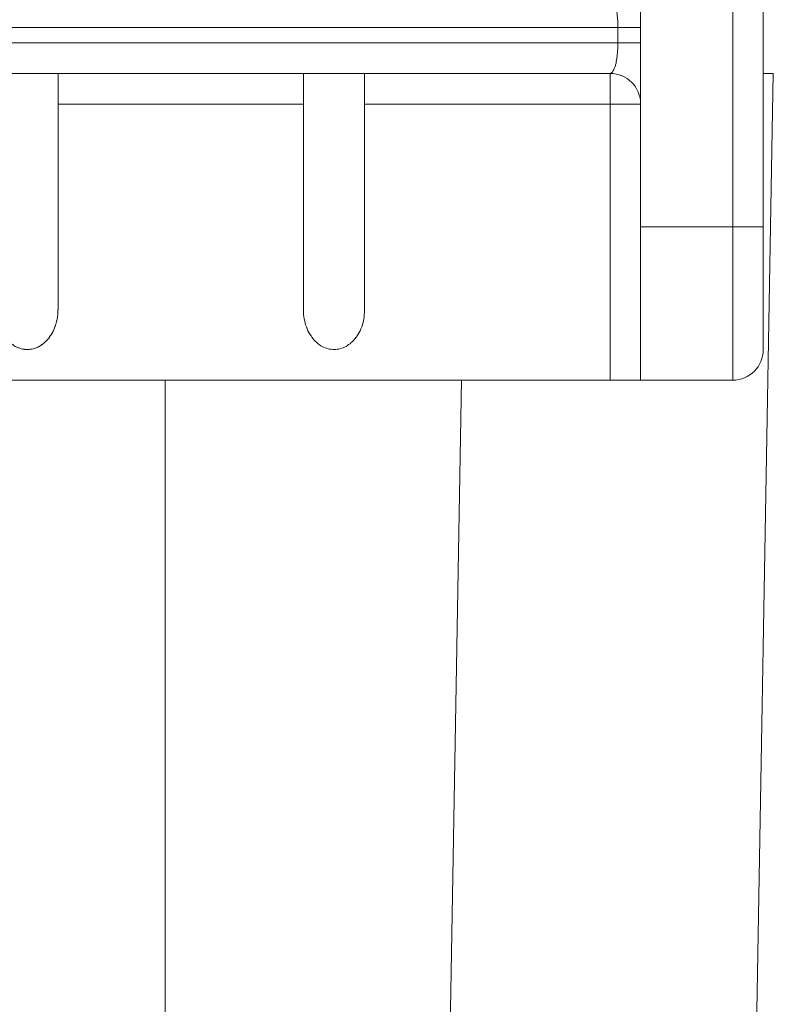
# Model space of a CAD drawing. Units: inches. Extents: x 29 to 167, y 59 to 244.
# Drawn here: x 109 to 112, y 213 to 216 of the extents above; entities that cross this region are included whole.
import ezdxf

# ---------------------------------------------------------------- set-up
doc = ezdxf.new("R2010")
doc.units = ezdxf.units.IN
doc.header["$MEASUREMENT"] = 0
doc.layers.add('Layer 1', color=7, linetype='Continuous')

# ---------------------------------------------------------------- blocks, each defined once
blk = doc.blocks.new('block 1372')
at = {"layer": 'Layer 1', "color": 7, "lineweight": 9}
blk.add_lwpolyline([(109.5508, 215.6888), (109.5508, 214.9765)], dxfattribs=at)
blk = doc.blocks.new('block 1388')
at = {"layer": 'Layer 1', "color": 7, "lineweight": 9}
blk.add_lwpolyline([(109.8743, 192.5488), (109.8743, 214.7631)], dxfattribs=at)
blk = doc.blocks.new('block 1406')
at = {"layer": 'Layer 1', "color": 7, "lineweight": 9}
blk.add_lwpolyline([(110.2912, 214.9765), (110.2912, 215.6888)], dxfattribs=at)
blk = doc.blocks.new('block 1417')
at = {"layer": 'Layer 1', "color": 7, "lineweight": 9}
blk.add_lwpolyline([(110.4762, 215.6888), (110.4762, 214.9765)], dxfattribs=at)
blk = doc.blocks.new('block 1442')
at = {"layer": 'Layer 1', "color": 7, "lineweight": 9}
blk.add_lwpolyline([(111.2169, 214.7631), (111.2169, 215.6888)], dxfattribs=at)
blk = doc.blocks.new('block 1446')
at = {"layer": 'Layer 1', "color": 7, "lineweight": 9}
blk.add_lwpolyline([(111.2407, 215.8276), (111.2407, 215.7811)], dxfattribs=at)
blk = doc.blocks.new('block 1447')
at = {"layer": 'Layer 1', "color": 7, "lineweight": 9}
blk.add_lwpolyline([(111.3092, 230.5676), (111.3092, 214.7631)], dxfattribs=at)
blk = doc.blocks.new('block 1451')
at = {"layer": 'Layer 1', "color": 7, "lineweight": 9}
blk.add_lwpolyline([(110.7683, 214.7631), (110.3963, 193.4581)], dxfattribs=at)
blk = doc.blocks.new('block 1480')
at = {"layer": 'Layer 1', "color": 7, "lineweight": 9}
blk.add_lwpolyline([(111.5869, 219.3911), (111.5869, 214.7631)], dxfattribs=at)
blk = doc.blocks.new('block 1481')
at = {"layer": 'Layer 1', "color": 7, "lineweight": 9}
blk.add_lwpolyline([(111.6792, 219.2986), (111.6792, 214.8556)], dxfattribs=at)
blk = doc.blocks.new('block 1620')
at = {"layer": 'Layer 1', "color": 7, "lineweight": 9}
blk.add_lwpolyline([(111.7095, 215.6888), (111.322, 193.4581)], dxfattribs=at)
blk = doc.blocks.new('block 2356')
at = {"layer": 'Layer 1', "color": 7, "lineweight": 9}
blk.add_lwpolyline([(101.973, 214.7631), (111.5869, 214.7631)], dxfattribs=at)
blk = doc.blocks.new('block 2357')
at = {"layer": 'Layer 1', "color": 7, "lineweight": 9}
blk.add_lwpolyline([(111.6792, 215.2259), (111.3092, 215.2259)], dxfattribs=at)
blk = doc.blocks.new('block 2367')
at = {"layer": 'Layer 1', "color": 7, "lineweight": 9}
blk.add_lwpolyline([(109.5508, 215.5959), (110.2912, 215.5959)], dxfattribs=at)
blk = doc.blocks.new('block 2368')
at = {"layer": 'Layer 1', "color": 7, "lineweight": 9}
blk.add_lwpolyline([(110.4762, 215.5959), (111.3092, 215.5959)], dxfattribs=at)
blk = doc.blocks.new('block 2369')
at = {"layer": 'Layer 1', "color": 7, "lineweight": 9}
blk.add_lwpolyline([(111.7095, 215.6888), (111.6792, 215.6888)], dxfattribs=at)
blk = doc.blocks.new('block 2370')
at = {"layer": 'Layer 1', "color": 7, "lineweight": 9}
blk.add_lwpolyline([(111.2169, 215.6888), (100.5419, 215.6888)], dxfattribs=at)
blk = doc.blocks.new('block 2371')
at = {"layer": 'Layer 1', "color": 7, "lineweight": 9}
blk.add_lwpolyline([(101.0352, 215.7811), (111.3092, 215.7811)], dxfattribs=at)
blk = doc.blocks.new('block 2372')
at = {"layer": 'Layer 1', "color": 7, "lineweight": 9}
blk.add_lwpolyline([(101.0352, 215.8276), (111.3092, 215.8276)], dxfattribs=at)
blk = doc.blocks.new('block 3111')
at = {"layer": 'Layer 1', "color": 7, "lineweight": 9}
blk.add_open_spline([(111.5869, 214.7631), (111.6382, 214.7631), (111.6792, 214.8046), (111.6792, 214.8556)], degree=3, dxfattribs=at)
blk = doc.blocks.new('block 3112')
at = {"layer": 'Layer 1', "color": 7, "lineweight": 9}
blk.add_open_spline([(111.3092, 215.5959), (111.3092, 215.6471), (111.2682, 215.6888), (111.2169, 215.6888)], degree=3, dxfattribs=at)
blk = doc.blocks.new('block 3594')
at = {"layer": 'Layer 1', "color": 7, "lineweight": 9}
blk.add_open_spline([(111.2407, 215.7811), (111.2407, 215.7811), (111.2407, 215.7735), (111.2407, 215.7735), (111.2407, 215.7735), (111.2407, 215.7735), (111.2407, 215.7735), (111.2407, 215.7735), (111.2407, 215.7735), (111.2403, 215.7634), (111.2403, 215.7634), (111.2403, 215.7634), (111.2403, 215.7634), (111.2403, 215.7634), (111.2403, 215.7634), (111.2403, 215.7634), (111.2403, 215.7634), (111.2403, 215.7634), (111.2403, 215.7634), (111.2396, 215.7537), (111.2396, 215.7537), (111.2396, 215.7537), (111.2396, 215.7537), (111.2396, 215.7537), (111.2396, 215.7537), (111.2396, 215.7537), (111.2382, 215.7436), (111.2382, 215.7436), (111.2382, 215.7436), (111.2382, 215.7436), (111.2382, 215.7436), (111.2382, 215.7436), (111.2382, 215.7436), (111.2382, 215.7417), (111.2382, 215.7417), (111.2382, 215.7417), (111.2382, 215.7417), (111.2382, 215.7417), (111.2382, 215.7417), (111.2382, 215.7417), (111.2382, 215.7417), (111.2382, 215.7417), (111.2382, 215.7417), (111.2376, 215.7339), (111.2376, 215.7339), (111.2376, 215.7339), (111.2376, 215.7339), (111.2376, 215.7339), (111.2376, 215.7339), (111.2376, 215.7339), (111.2358, 215.7267), (111.2358, 215.7267), (111.2358, 215.7267), (111.2358, 215.7267), (111.2358, 215.7267), (111.2358, 215.7267), (111.2358, 215.7267), (111.2348, 215.7198), (111.2348, 215.7198), (111.2348, 215.7198), (111.2348, 215.7198), (111.2348, 215.7198), (111.2348, 215.7198), (111.2348, 215.7198), (111.2348, 215.7198), (111.2348, 215.7198), (111.2348, 215.7198), (111.2331, 215.7138), (111.2331, 215.7138), (111.2331, 215.7138), (111.2331, 215.7138), (111.2331, 215.7138), (111.2331, 215.7138), (111.2331, 215.7138), (111.2331, 215.7129), (111.2331, 215.7129), (111.2331, 215.7129), (111.2331, 215.7129), (111.2331, 215.7129), (111.2331, 215.7129), (111.2331, 215.7129), (111.231, 215.7077), (111.231, 215.7077), (111.231, 215.7077), (111.231, 215.7077), (111.231, 215.7077), (111.231, 215.7077), (111.231, 215.7077), (111.231, 215.7077), (111.231, 215.7077), (111.231, 215.7077), (111.2293, 215.7029), (111.2293, 215.7029), (111.2293, 215.7029), (111.2293, 215.7029), (111.2293, 215.7029), (111.2293, 215.7029), (111.2293, 215.7029), (111.2286, 215.7005), (111.2286, 215.7005), (111.2286, 215.7005), (111.2286, 215.7005), (111.2286, 215.7005), (111.2286, 215.7005), (111.2286, 215.7005), (111.2265, 215.6976), (111.2265, 215.6976), (111.2265, 215.6976), (111.2265, 215.6976), (111.2265, 215.6976), (111.2265, 215.6976), (111.2265, 215.6976), (111.2265, 215.6976), (111.2265, 215.6976), (111.2265, 215.6976), (111.2255, 215.6948), (111.2255, 215.6948), (111.2255, 215.6948), (111.2255, 215.6948), (111.2255, 215.6948), (111.2255, 215.6948), (111.2255, 215.6948), (111.2248, 215.6945), (111.2248, 215.6945), (111.2248, 215.6945), (111.2248, 215.6945), (111.2248, 215.6945), (111.2248, 215.6945), (111.2248, 215.6945), (111.2238, 215.6924), (111.2238, 215.6924), (111.2238, 215.6924), (111.2238, 215.6924), (111.2238, 215.6924), (111.2238, 215.6924), (111.2238, 215.6924), (111.2238, 215.6924), (111.2238, 215.6924), (111.2238, 215.6924), (111.2221, 215.6912), (111.2221, 215.6912), (111.2221, 215.6912), (111.2221, 215.6912), (111.2221, 215.6912), (111.2221, 215.6912), (111.2221, 215.6912), (111.221, 215.69), (111.221, 215.69), (111.221, 215.69), (111.221, 215.69), (111.221, 215.69), (111.221, 215.69), (111.221, 215.69), (111.2193, 215.6891), (111.2193, 215.6891), (111.2193, 215.6891), (111.2193, 215.6891), (111.2193, 215.6891), (111.2193, 215.6891), (111.2193, 215.6891), (111.2193, 215.6891), (111.2193, 215.6891), (111.2193, 215.6891), (111.2179, 215.6888), (111.2179, 215.6888), (111.2179, 215.6888), (111.2179, 215.6888), (111.2179, 215.6888), (111.2179, 215.6888), (111.2179, 215.6888), (111.2169, 215.6888), (111.2169, 215.6888)], degree=3, knots=[0, 0, 0, 0, 1, 1, 1, 2, 2, 2, 3, 3, 3, 4, 4, 4, 5, 5, 5, 6, 6, 6, 7, 7, 7, 8, 8, 8, 9, 9, 9, 10, 10, 10, 11, 11, 11, 12, 12, 12, 13, 13, 13, 14, 14, 14, 15, 15, 15, 16, 16, 16, 17, 17, 17, 18, 18, 18, 19, 19, 19, 20, 20, 20, 21, 21, 21, 22, 22, 22, 23, 23, 23, 24, 24, 24, 25, 25, 25, 26, 26, 26, 27, 27, 27, 28, 28, 28, 29, 29, 29, 30, 30, 30, 31, 31, 31, 32, 32, 32, 33, 33, 33, 34, 34, 34, 35, 35, 35, 36, 36, 36, 37, 37, 37, 38, 38, 38, 39, 39, 39, 40, 40, 40, 41, 41, 41, 42, 42, 42, 43, 43, 43, 44, 44, 44, 45, 45, 45, 46, 46, 46, 47, 47, 47, 48, 48, 48, 49, 49, 49, 50, 50, 50, 51, 51, 51, 52, 52, 52, 53, 53, 53, 54, 54, 54, 55, 55, 55, 56, 56, 56, 57, 57, 57, 57], dxfattribs=at)
blk = doc.blocks.new('block 3599')
at = {"layer": 'Layer 1', "color": 7, "lineweight": 9}
blk.add_open_spline([(111.2169, 215.92), (111.2169, 215.92), (111.2179, 215.92), (111.2179, 215.92), (111.2179, 215.92), (111.2179, 215.92), (111.2179, 215.92), (111.2179, 215.92), (111.2179, 215.92), (111.2193, 215.9194), (111.2193, 215.9194), (111.2193, 215.9194), (111.2193, 215.9194), (111.2193, 215.9194), (111.2193, 215.9194), (111.2193, 215.9194), (111.2193, 215.9194), (111.2193, 215.9194), (111.2193, 215.9194), (111.221, 215.9187), (111.221, 215.9187), (111.221, 215.9187), (111.221, 215.9187), (111.221, 215.9187), (111.221, 215.9187), (111.221, 215.9187), (111.2221, 215.9175), (111.2221, 215.9175), (111.2221, 215.9175), (111.2221, 215.9175), (111.2221, 215.9175), (111.2221, 215.9175), (111.2221, 215.9175), (111.2238, 215.9163), (111.2238, 215.9163), (111.2238, 215.9163), (111.2238, 215.9163), (111.2238, 215.9163), (111.2238, 215.9163), (111.2238, 215.9163), (111.2238, 215.9163), (111.2238, 215.9163), (111.2238, 215.9163), (111.2248, 215.9139), (111.2248, 215.9139), (111.2248, 215.9139), (111.2248, 215.9139), (111.2248, 215.9139), (111.2248, 215.9139), (111.2248, 215.9139), (111.2255, 215.9136), (111.2255, 215.9136), (111.2255, 215.9136), (111.2255, 215.9136), (111.2255, 215.9136), (111.2255, 215.9136), (111.2255, 215.9136), (111.2265, 215.911), (111.2265, 215.911), (111.2265, 215.911), (111.2265, 215.911), (111.2265, 215.911), (111.2265, 215.911), (111.2265, 215.911), (111.2265, 215.911), (111.2265, 215.911), (111.2265, 215.911), (111.2286, 215.9082), (111.2286, 215.9082), (111.2286, 215.9082), (111.2286, 215.9082), (111.2286, 215.9082), (111.2286, 215.9082), (111.2286, 215.9082), (111.2293, 215.906), (111.2293, 215.906), (111.2293, 215.906), (111.2293, 215.906), (111.2293, 215.906), (111.2293, 215.906), (111.2293, 215.906), (111.231, 215.901), (111.231, 215.901), (111.231, 215.901), (111.231, 215.901), (111.231, 215.901), (111.231, 215.901), (111.231, 215.901), (111.231, 215.901), (111.231, 215.901), (111.231, 215.901), (111.2331, 215.8957), (111.2331, 215.8957), (111.2331, 215.8957), (111.2331, 215.8957), (111.2331, 215.8957), (111.2331, 215.8957), (111.2331, 215.8957), (111.2331, 215.895), (111.2331, 215.895), (111.2331, 215.895), (111.2331, 215.895), (111.2331, 215.895), (111.2331, 215.895), (111.2331, 215.895), (111.2348, 215.8886), (111.2348, 215.8886), (111.2348, 215.8886), (111.2348, 215.8886), (111.2348, 215.8886), (111.2348, 215.8886), (111.2348, 215.8886), (111.2348, 215.8886), (111.2348, 215.8886), (111.2348, 215.8886), (111.2358, 215.8821), (111.2358, 215.8821), (111.2358, 215.8821), (111.2358, 215.8821), (111.2358, 215.8821), (111.2358, 215.8821), (111.2358, 215.8821), (111.2376, 215.8748), (111.2376, 215.8748), (111.2376, 215.8748), (111.2376, 215.8748), (111.2376, 215.8748), (111.2376, 215.8748), (111.2376, 215.8748), (111.2382, 215.8671), (111.2382, 215.8671), (111.2382, 215.8671), (111.2382, 215.8671), (111.2382, 215.8671), (111.2382, 215.8671), (111.2382, 215.8671), (111.2382, 215.8671), (111.2382, 215.8671), (111.2382, 215.8671), (111.2382, 215.8647), (111.2382, 215.8647), (111.2382, 215.8647), (111.2382, 215.8647), (111.2382, 215.8647), (111.2382, 215.8647), (111.2382, 215.8647), (111.2396, 215.855), (111.2396, 215.855), (111.2396, 215.855), (111.2396, 215.855), (111.2396, 215.855), (111.2396, 215.855), (111.2396, 215.855), (111.24, 215.8474), (111.24, 215.8474), (111.24, 215.8474), (111.24, 215.8474), (111.24, 215.8474), (111.24, 215.8474), (111.24, 215.8474), (111.24, 215.8474), (111.24, 215.8474), (111.24, 215.8474), (111.2407, 215.8376), (111.2407, 215.8376), (111.2407, 215.8376), (111.2407, 215.8376), (111.2407, 215.8376), (111.2407, 215.8376), (111.2407, 215.8376), (111.2407, 215.8276), (111.2407, 215.8276)], degree=3, knots=[0, 0, 0, 0, 1, 1, 1, 2, 2, 2, 3, 3, 3, 4, 4, 4, 5, 5, 5, 6, 6, 6, 7, 7, 7, 8, 8, 8, 9, 9, 9, 10, 10, 10, 11, 11, 11, 12, 12, 12, 13, 13, 13, 14, 14, 14, 15, 15, 15, 16, 16, 16, 17, 17, 17, 18, 18, 18, 19, 19, 19, 20, 20, 20, 21, 21, 21, 22, 22, 22, 23, 23, 23, 24, 24, 24, 25, 25, 25, 26, 26, 26, 27, 27, 27, 28, 28, 28, 29, 29, 29, 30, 30, 30, 31, 31, 31, 32, 32, 32, 33, 33, 33, 34, 34, 34, 35, 35, 35, 36, 36, 36, 37, 37, 37, 38, 38, 38, 39, 39, 39, 40, 40, 40, 41, 41, 41, 42, 42, 42, 43, 43, 43, 44, 44, 44, 45, 45, 45, 46, 46, 46, 47, 47, 47, 48, 48, 48, 49, 49, 49, 50, 50, 50, 51, 51, 51, 52, 52, 52, 53, 53, 53, 54, 54, 54, 55, 55, 55, 56, 56, 56, 57, 57, 57, 57], dxfattribs=at)
blk = doc.blocks.new('block 3632')
at = {"layer": 'Layer 1', "color": 7, "lineweight": 9}
blk.add_open_spline([(109.3655, 214.9765), (109.3655, 214.9765), (109.3655, 214.9681), (109.3655, 214.9681), (109.3655, 214.9681), (109.3655, 214.9681), (109.3655, 214.9681), (109.3655, 214.9681), (109.3655, 214.9681), (109.3662, 214.9617), (109.3662, 214.9617), (109.3662, 214.9617), (109.3662, 214.9617), (109.3662, 214.9617), (109.3662, 214.9617), (109.3662, 214.9617), (109.3662, 214.9617), (109.3662, 214.9617), (109.3662, 214.9617), (109.3672, 214.9543), (109.3672, 214.9543), (109.3672, 214.9543), (109.3672, 214.9543), (109.3672, 214.9543), (109.3672, 214.9543), (109.3672, 214.9543), (109.3679, 214.9479), (109.3679, 214.9479), (109.3679, 214.9479), (109.3679, 214.9479), (109.3679, 214.9479), (109.3679, 214.9479), (109.3679, 214.9479), (109.3696, 214.9414), (109.3696, 214.9414), (109.3696, 214.9414), (109.3696, 214.9414), (109.3696, 214.9414), (109.3696, 214.9414), (109.3696, 214.9414), (109.3696, 214.9414), (109.3696, 214.9414), (109.3696, 214.9414), (109.3713, 214.935), (109.3713, 214.935), (109.3713, 214.935), (109.3713, 214.935), (109.3713, 214.935), (109.3713, 214.935), (109.3713, 214.935), (109.3724, 214.9305), (109.3724, 214.9305), (109.3724, 214.9305), (109.3724, 214.9305), (109.3724, 214.9305), (109.3724, 214.9305), (109.3724, 214.9305), (109.3744, 214.9245), (109.3744, 214.9245), (109.3744, 214.9245), (109.3744, 214.9245), (109.3744, 214.9245), (109.3744, 214.9245), (109.3744, 214.9245), (109.3744, 214.9245), (109.3744, 214.9245), (109.3744, 214.9245), (109.3769, 214.9185), (109.3769, 214.9185), (109.3769, 214.9185), (109.3769, 214.9185), (109.3769, 214.9185), (109.3769, 214.9185), (109.3769, 214.9185), (109.3793, 214.9124), (109.3793, 214.9124), (109.3793, 214.9124), (109.3793, 214.9124), (109.3793, 214.9124), (109.3793, 214.9124), (109.3793, 214.9124), (109.382, 214.9071), (109.382, 214.9071), (109.382, 214.9071), (109.382, 214.9071), (109.382, 214.9071), (109.382, 214.9071), (109.382, 214.9071), (109.382, 214.9071), (109.382, 214.9071), (109.382, 214.9071), (109.3855, 214.9019), (109.3855, 214.9019), (109.3855, 214.9019), (109.3855, 214.9019), (109.3855, 214.9019), (109.3855, 214.9019), (109.3855, 214.9019), (109.3886, 214.8968), (109.3886, 214.8968), (109.3886, 214.8968), (109.3886, 214.8968), (109.3886, 214.8968), (109.3886, 214.8968), (109.3886, 214.8968), (109.391, 214.8931), (109.391, 214.8931), (109.391, 214.8931), (109.391, 214.8931), (109.391, 214.8931), (109.391, 214.8931), (109.391, 214.8931), (109.391, 214.8931), (109.391, 214.8931), (109.391, 214.8931), (109.3944, 214.8881), (109.3944, 214.8881), (109.3944, 214.8881), (109.3944, 214.8881), (109.3944, 214.8881), (109.3944, 214.8881), (109.3944, 214.8881), (109.3986, 214.8842), (109.3986, 214.8842), (109.3986, 214.8842), (109.3986, 214.8842), (109.3986, 214.8842), (109.3986, 214.8842), (109.3986, 214.8842), (109.402, 214.88), (109.402, 214.88), (109.402, 214.88), (109.402, 214.88), (109.402, 214.88), (109.402, 214.88), (109.402, 214.88), (109.402, 214.88), (109.402, 214.88), (109.402, 214.88), (109.4058, 214.8764), (109.4058, 214.8764), (109.4058, 214.8764), (109.4058, 214.8764), (109.4058, 214.8764), (109.4058, 214.8764), (109.4058, 214.8764), (109.4096, 214.8733), (109.4096, 214.8733), (109.4096, 214.8733), (109.4096, 214.8733), (109.4096, 214.8733), (109.4096, 214.8733), (109.4096, 214.8733), (109.4141, 214.8704), (109.4141, 214.8704), (109.4141, 214.8704), (109.4141, 214.8704), (109.4141, 214.8704), (109.4141, 214.8704), (109.4141, 214.8704), (109.4141, 214.8704), (109.4141, 214.8704), (109.4141, 214.8704), (109.4182, 214.8671), (109.4182, 214.8671), (109.4182, 214.8671), (109.4182, 214.8671), (109.4182, 214.8671), (109.4182, 214.8671), (109.4182, 214.8671), (109.4216, 214.8651), (109.4216, 214.8651), (109.4216, 214.8651), (109.4216, 214.8651), (109.4216, 214.8651), (109.4216, 214.8651), (109.4216, 214.8651), (109.4265, 214.8632), (109.4265, 214.8632), (109.4265, 214.8632), (109.4265, 214.8632), (109.4265, 214.8632), (109.4265, 214.8632), (109.4265, 214.8632), (109.4265, 214.8632), (109.4265, 214.8632), (109.4265, 214.8632), (109.4309, 214.8611), (109.4309, 214.8611), (109.4309, 214.8611), (109.4309, 214.8611), (109.4309, 214.8611), (109.4309, 214.8611), (109.4309, 214.8611), (109.4351, 214.8596), (109.4351, 214.8596), (109.4351, 214.8596), (109.4351, 214.8596), (109.4351, 214.8596), (109.4351, 214.8596), (109.4351, 214.8596), (109.4399, 214.858), (109.4399, 214.858), (109.4399, 214.858), (109.4399, 214.858), (109.4399, 214.858), (109.4399, 214.858), (109.4399, 214.858), (109.4399, 214.858), (109.4399, 214.858), (109.4399, 214.858), (109.4447, 214.8571), (109.4447, 214.8571), (109.4447, 214.8571), (109.4447, 214.8571), (109.4447, 214.8571), (109.4447, 214.8571), (109.4447, 214.8571), (109.4495, 214.8563), (109.4495, 214.8563), (109.4495, 214.8563), (109.4495, 214.8563), (109.4495, 214.8563), (109.4495, 214.8563), (109.4495, 214.8563), (109.4533, 214.8559), (109.4533, 214.8559), (109.4533, 214.8559), (109.4533, 214.8559), (109.4533, 214.8559), (109.4533, 214.8559), (109.4533, 214.8559), (109.4533, 214.8559), (109.4533, 214.8559), (109.4533, 214.8559), (109.4585, 214.8556), (109.4585, 214.8556), (109.4585, 214.8556), (109.4585, 214.8556), (109.4585, 214.8556), (109.4585, 214.8556), (109.4585, 214.8556), (109.463, 214.8559), (109.463, 214.8559), (109.463, 214.8559), (109.463, 214.8559), (109.463, 214.8559), (109.463, 214.8559), (109.463, 214.8559), (109.4668, 214.8563), (109.4668, 214.8563), (109.4668, 214.8563), (109.4668, 214.8563), (109.4668, 214.8563), (109.4668, 214.8563), (109.4668, 214.8563), (109.4668, 214.8563), (109.4668, 214.8563), (109.4668, 214.8563), (109.4716, 214.8571), (109.4716, 214.8571), (109.4716, 214.8571), (109.4716, 214.8571), (109.4716, 214.8571), (109.4716, 214.8571), (109.4716, 214.8571), (109.4761, 214.858), (109.4761, 214.858), (109.4761, 214.858), (109.4761, 214.858), (109.4761, 214.858), (109.4761, 214.858), (109.4761, 214.858), (109.4806, 214.8596), (109.4806, 214.8596), (109.4806, 214.8596), (109.4806, 214.8596), (109.4806, 214.8596), (109.4806, 214.8596), (109.4806, 214.8596), (109.4806, 214.8596), (109.4806, 214.8596), (109.4806, 214.8596), (109.4854, 214.8611), (109.4854, 214.8611), (109.4854, 214.8611), (109.4854, 214.8611), (109.4854, 214.8611), (109.4854, 214.8611), (109.4854, 214.8611), (109.4899, 214.8632), (109.4899, 214.8632), (109.4899, 214.8632), (109.4899, 214.8632), (109.4899, 214.8632), (109.4899, 214.8632), (109.4899, 214.8632), (109.4943, 214.8651), (109.4943, 214.8651), (109.4943, 214.8651), (109.4943, 214.8651), (109.4943, 214.8651), (109.4943, 214.8651), (109.4943, 214.8651), (109.4943, 214.8651), (109.4943, 214.8651), (109.4943, 214.8651), (109.4978, 214.8671), (109.4978, 214.8671), (109.4978, 214.8671), (109.4978, 214.8671), (109.4978, 214.8671), (109.4978, 214.8671), (109.4978, 214.8671), (109.5023, 214.8704), (109.5023, 214.8704), (109.5023, 214.8704), (109.5023, 214.8704), (109.5023, 214.8704), (109.5023, 214.8704), (109.5023, 214.8704), (109.506, 214.8733), (109.506, 214.8733), (109.506, 214.8733), (109.506, 214.8733), (109.506, 214.8733), (109.506, 214.8733), (109.506, 214.8733), (109.506, 214.8733), (109.506, 214.8733), (109.506, 214.8733), (109.5098, 214.8764), (109.5098, 214.8764), (109.5098, 214.8764), (109.5098, 214.8764), (109.5098, 214.8764), (109.5098, 214.8764), (109.5098, 214.8764), (109.514, 214.88), (109.514, 214.88), (109.514, 214.88), (109.514, 214.88), (109.514, 214.88), (109.514, 214.88), (109.514, 214.88), (109.5178, 214.8842), (109.5178, 214.8842), (109.5178, 214.8842), (109.5178, 214.8842), (109.5178, 214.8842), (109.5178, 214.8842), (109.5178, 214.8842), (109.5178, 214.8842), (109.5178, 214.8842), (109.5178, 214.8842), (109.5219, 214.8881), (109.5219, 214.8881), (109.5219, 214.8881), (109.5219, 214.8881), (109.5219, 214.8881), (109.5219, 214.8881), (109.5219, 214.8881), (109.525, 214.8931), (109.525, 214.8931), (109.525, 214.8931), (109.525, 214.8931), (109.525, 214.8931), (109.525, 214.8931), (109.525, 214.8931), (109.5274, 214.8968), (109.5274, 214.8968), (109.5274, 214.8968), (109.5274, 214.8968), (109.5274, 214.8968), (109.5274, 214.8968), (109.5274, 214.8968), (109.5274, 214.8968), (109.5274, 214.8968), (109.5274, 214.8968), (109.5312, 214.9019), (109.5312, 214.9019), (109.5312, 214.9019), (109.5312, 214.9019), (109.5312, 214.9019), (109.5312, 214.9019), (109.5312, 214.9019), (109.534, 214.9071), (109.534, 214.9071), (109.534, 214.9071), (109.534, 214.9071), (109.534, 214.9071), (109.534, 214.9071), (109.534, 214.9071), (109.5367, 214.9124), (109.5367, 214.9124), (109.5367, 214.9124), (109.5367, 214.9124), (109.5367, 214.9124), (109.5367, 214.9124), (109.5367, 214.9124), (109.5367, 214.9124), (109.5367, 214.9124), (109.5367, 214.9124), (109.5391, 214.9185), (109.5391, 214.9185), (109.5391, 214.9185), (109.5391, 214.9185), (109.5391, 214.9185), (109.5391, 214.9185), (109.5391, 214.9185), (109.5415, 214.9245), (109.5415, 214.9245), (109.5415, 214.9245), (109.5415, 214.9245), (109.5415, 214.9245), (109.5415, 214.9245), (109.5415, 214.9245), (109.5436, 214.9305), (109.5436, 214.9305), (109.5436, 214.9305), (109.5436, 214.9305), (109.5436, 214.9305), (109.5436, 214.9305), (109.5436, 214.9305), (109.5436, 214.9305), (109.5436, 214.9305), (109.5436, 214.9305), (109.545, 214.935), (109.545, 214.935), (109.545, 214.935), (109.545, 214.935), (109.545, 214.935), (109.545, 214.935), (109.545, 214.935), (109.5467, 214.9414), (109.5467, 214.9414), (109.5467, 214.9414), (109.5467, 214.9414), (109.5467, 214.9414), (109.5467, 214.9414), (109.5467, 214.9414), (109.5484, 214.9479), (109.5484, 214.9479), (109.5484, 214.9479), (109.5484, 214.9479), (109.5484, 214.9479), (109.5484, 214.9479), (109.5484, 214.9479), (109.5484, 214.9479), (109.5484, 214.9479), (109.5484, 214.9479), (109.5491, 214.9543), (109.5491, 214.9543), (109.5491, 214.9543), (109.5491, 214.9543), (109.5491, 214.9543), (109.5491, 214.9543), (109.5491, 214.9543), (109.5501, 214.9617), (109.5501, 214.9617), (109.5501, 214.9617), (109.5501, 214.9617), (109.5501, 214.9617), (109.5501, 214.9617), (109.5501, 214.9617), (109.5501, 214.9681), (109.5501, 214.9681), (109.5501, 214.9681), (109.5501, 214.9681), (109.5501, 214.9681), (109.5501, 214.9681), (109.5501, 214.9681), (109.5501, 214.9681), (109.5501, 214.9681), (109.5501, 214.9681), (109.5508, 214.975), (109.5508, 214.975), (109.5508, 214.975), (109.5508, 214.975), (109.5508, 214.975), (109.5508, 214.975), (109.5508, 214.975), (109.5508, 214.9765), (109.5508, 214.9765)], degree=3, knots=[0, 0, 0, 0, 1, 1, 1, 2, 2, 2, 3, 3, 3, 4, 4, 4, 5, 5, 5, 6, 6, 6, 7, 7, 7, 8, 8, 8, 9, 9, 9, 10, 10, 10, 11, 11, 11, 12, 12, 12, 13, 13, 13, 14, 14, 14, 15, 15, 15, 16, 16, 16, 17, 17, 17, 18, 18, 18, 19, 19, 19, 20, 20, 20, 21, 21, 21, 22, 22, 22, 23, 23, 23, 24, 24, 24, 25, 25, 25, 26, 26, 26, 27, 27, 27, 28, 28, 28, 29, 29, 29, 30, 30, 30, 31, 31, 31, 32, 32, 32, 33, 33, 33, 34, 34, 34, 35, 35, 35, 36, 36, 36, 37, 37, 37, 38, 38, 38, 39, 39, 39, 40, 40, 40, 41, 41, 41, 42, 42, 42, 43, 43, 43, 44, 44, 44, 45, 45, 45, 46, 46, 46, 47, 47, 47, 48, 48, 48, 49, 49, 49, 50, 50, 50, 51, 51, 51, 52, 52, 52, 53, 53, 53, 54, 54, 54, 55, 55, 55, 56, 56, 56, 57, 57, 57, 58, 58, 58, 59, 59, 59, 60, 60, 60, 61, 61, 61, 62, 62, 62, 63, 63, 63, 64, 64, 64, 65, 65, 65, 66, 66, 66, 67, 67, 67, 68, 68, 68, 69, 69, 69, 70, 70, 70, 71, 71, 71, 72, 72, 72, 73, 73, 73, 74, 74, 74, 75, 75, 75, 76, 76, 76, 77, 77, 77, 78, 78, 78, 79, 79, 79, 80, 80, 80, 81, 81, 81, 82, 82, 82, 83, 83, 83, 84, 84, 84, 85, 85, 85, 86, 86, 86, 87, 87, 87, 88, 88, 88, 89, 89, 89, 90, 90, 90, 91, 91, 91, 92, 92, 92, 93, 93, 93, 94, 94, 94, 95, 95, 95, 96, 96, 96, 97, 97, 97, 98, 98, 98, 99, 99, 99, 100, 100, 100, 101, 101, 101, 102, 102, 102, 103, 103, 103, 104, 104, 104, 105, 105, 105, 106, 106, 106, 107, 107, 107, 108, 108, 108, 109, 109, 109, 110, 110, 110, 111, 111, 111, 112, 112, 112, 113, 113, 113, 114, 114, 114, 115, 115, 115, 116, 116, 116, 117, 117, 117, 118, 118, 118, 119, 119, 119, 120, 120, 120, 121, 121, 121, 122, 122, 122, 123, 123, 123, 124, 124, 124, 125, 125, 125, 126, 126, 126, 127, 127, 127, 128, 128, 128, 129, 129, 129, 130, 130, 130, 131, 131, 131, 132, 132, 132, 133, 133, 133, 134, 134, 134, 135, 135, 135, 136, 136, 136, 137, 137, 137, 138, 138, 138, 139, 139, 139, 140, 140, 140, 141, 141, 141, 142, 142, 142, 143, 143, 143, 144, 144, 144, 145, 145, 145, 146, 146, 146, 147, 147, 147, 148, 148, 148, 149, 149, 149, 150, 150, 150, 151, 151, 151, 152, 152, 152, 153, 153, 153, 154, 154, 154, 155, 155, 155, 156, 156, 156, 157, 157, 157, 158, 158, 158, 159, 159, 159, 160, 160, 160, 161, 161, 161, 161], dxfattribs=at)
blk = doc.blocks.new('block 3635')
at = {"layer": 'Layer 1', "color": 7, "lineweight": 9}
blk.add_lwpolyline([(110.2912, 214.9765), (110.2912, 214.9681), (110.2915, 214.9617), (110.2926, 214.9543), (110.2936, 214.9479), (110.2953, 214.9414), (110.2967, 214.935), (110.2981, 214.9305), (110.3005, 214.9245), (110.3026, 214.9185), (110.305, 214.9124), (110.3077, 214.9071), (110.3112, 214.9019), (110.3143, 214.8968), (110.3167, 214.8931), (110.3205, 214.8881), (110.3239, 214.8842), (110.3277, 214.88), (110.3315, 214.8764), (110.3356, 214.8733), (110.3394, 214.8704), (110.3439, 214.8671), (110.3477, 214.8651), (110.3518, 214.8632), (110.3566, 214.8611), (110.3611, 214.8596), (110.3656, 214.858), (110.3701, 214.8571), (110.3749, 214.8563), (110.3797, 214.8559), (110.3835, 214.8556), (110.388, 214.8559), (110.3928, 214.8563), (110.397, 214.8571), (110.4014, 214.858), (110.4066, 214.8596), (110.4111, 214.8611), (110.4156, 214.8632), (110.42, 214.8651), (110.4235, 214.8671), (110.4276, 214.8704), (110.4321, 214.8733), (110.4355, 214.8764), (110.4397, 214.88), (110.4435, 214.8842), (110.4469, 214.8881), (110.4507, 214.8931), (110.4535, 214.8968), (110.4562, 214.9019), (110.4597, 214.9071), (110.4624, 214.9124), (110.4648, 214.9185), (110.4672, 214.9245), (110.4696, 214.9305), (110.4707, 214.935), (110.4724, 214.9414), (110.4738, 214.9479), (110.4748, 214.9543), (110.4752, 214.9617), (110.4762, 214.9681), (110.4762, 214.9765)], dxfattribs=at)

msp = doc.modelspace()

# ---------------------------------------------------------------- block references
at = {"layer": 'Layer 1'}
for name in ['block 1447', 'block 1480', 'block 1481', 'block 3599', 'block 2372', 'block 1446', 'block 2371', 'block 3594', 'block 2370', 'block 1372', 'block 1406', 'block 1417', 'block 1442', 'block 3112', 'block 1620', 'block 2369', 'block 2367', 'block 2368', 'block 2357', 'block 3632', 'block 3635', 'block 3111', 'block 2356', 'block 1388', 'block 1451']:
    msp.add_blockref(name, (0, 0), dxfattribs=at)

doc.saveas('drawing.dxf')
